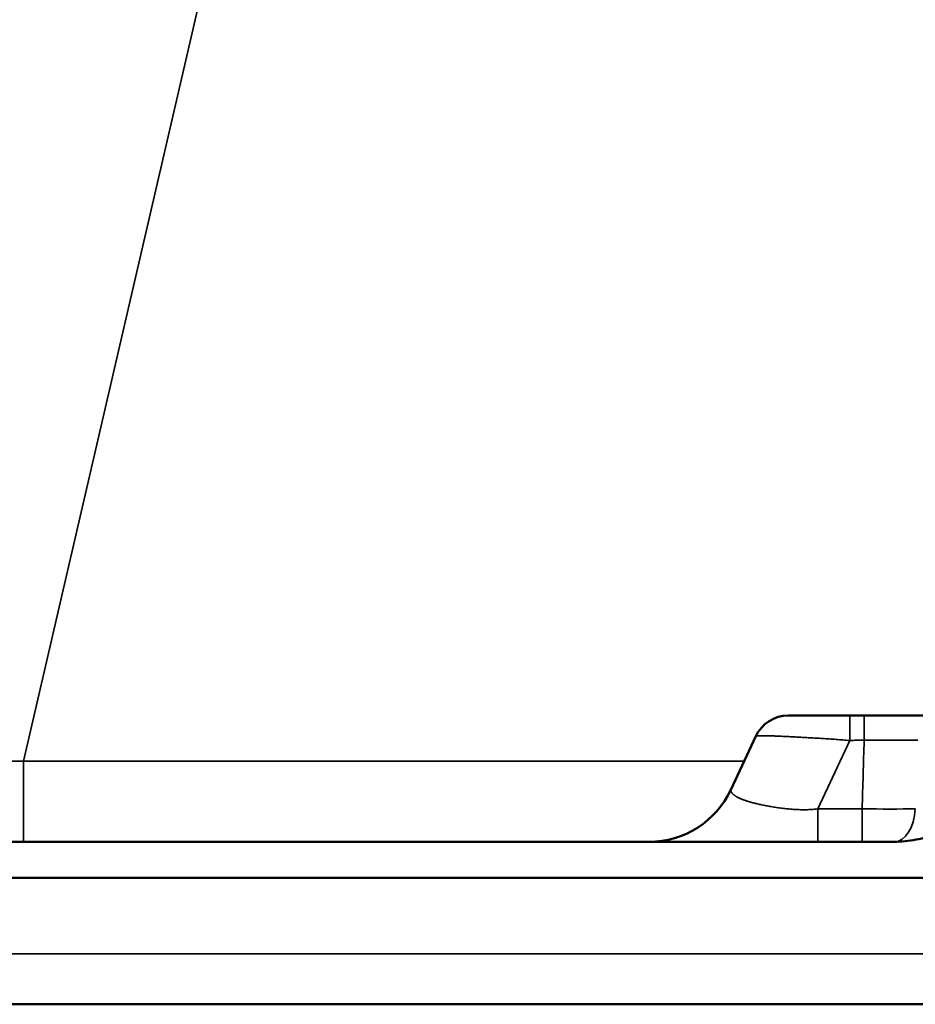
# Model space of a CAD drawing. Units: millimetres. Extents: x 2111 to 4560, y 709 to 3158.
# Drawn here: x 3633 to 3683, y 2867 to 2921 of the extents above; entities that cross this region are included whole.
import ezdxf

# ---------------------------------------------------------------- set-up
doc = ezdxf.new("R2010")
doc.units = ezdxf.units.MM
doc.layers.add('Visible (ISO)', color=7, linetype='Continuous', lineweight=50)
doc.layers.add('Visible Narrow (ISO)', color=7, linetype='Continuous', lineweight=35)

msp = doc.modelspace()

# ---------------------------------------------------------------- linework, layer by layer
at = {"layer": 'Visible (ISO)'}
for p, q in [((3674.004, 2881.507), (3672.625, 2878.549)), ((3615.943, 2875.662), (3681.634, 2875.662)), ((3608.443, 2873.662), (4396.643, 2873.662)), ((3608.443, 2866.662), (4396.643, 2866.662))]:
    msp.add_line(p, q, dxfattribs=at)
for centre, radius, start, end in [((3675.817, 2880.662), 2, 90, 155), ((3668.093, 2880.662), 5, 270, 335)]:
    msp.add_arc(centre, radius, start, end, dxfattribs=at)
for points, knots in [([(3675.817, 2882.662), (3675.817, 2882.662), (3675.817, 2882.662), (3675.818, 2882.662), (3675.818, 2882.662), (3675.819, 2882.662), (3675.82, 2882.662), (3675.821, 2882.662), (3675.821, 2882.662), (3675.821, 2882.662), (3675.822, 2882.662), (3675.823, 2882.662), (3675.825, 2882.662), (3675.825, 2882.662), (3675.826, 2882.662), (3675.826, 2882.662), (3675.828, 2882.662), (3675.829, 2882.662), (3675.831, 2882.662), (3675.832, 2882.662), (3675.833, 2882.662), (3675.833, 2882.662), (3675.835, 2882.662), (3675.838, 2882.662), (3675.84, 2882.662), (3675.841, 2882.662), (3675.842, 2882.662), (3675.843, 2882.662), (3675.846, 2882.662), (3675.848, 2882.662), (3675.851, 2882.662), (3675.853, 2882.662), (3675.854, 2882.662), (3675.856, 2882.662), (3675.859, 2882.662), (3675.862, 2882.662), (3675.865, 2882.662), (3675.867, 2882.662), (3675.869, 2882.662), (3675.871, 2882.662), (3675.875, 2882.662), (3675.878, 2882.662), (3675.881, 2882.662), (3675.884, 2882.662), (3675.887, 2882.662), (3675.89, 2882.662), (3675.894, 2882.662), (3675.897, 2882.662), (3675.901, 2882.662), (3675.905, 2882.662), (3675.909, 2882.662), (3675.912, 2882.662), (3675.916, 2882.662), (3675.92, 2882.662), (3675.924, 2882.662), (3675.929, 2882.662), (3675.934, 2882.662), (3675.939, 2882.662), (3675.943, 2882.662), (3675.947, 2882.662), (3675.952, 2882.662), (3675.957, 2882.662), (3675.963, 2882.662), (3675.97, 2882.662), (3675.974, 2882.662), (3675.978, 2882.662), (3675.982, 2882.662), (3675.99, 2882.662), (3675.997, 2882.662), (3676.005, 2882.662), (3676.009, 2882.662), (3676.013, 2882.662), (3676.017, 2882.662), (3676.026, 2882.662), (3676.036, 2882.662), (3676.046, 2882.662), (3676.049, 2882.662), (3676.053, 2882.662), (3676.056, 2882.662), (3676.067, 2882.662), (3676.079, 2882.662), (3676.091, 2882.662), (3676.094, 2882.662), (3676.096, 2882.662), (3676.098, 2882.662), (3676.112, 2882.662), (3676.126, 2882.662), (3676.141, 2882.662), (3676.158, 2882.662), (3676.176, 2882.662), (3676.194, 2882.662), (3676.211, 2882.662), (3676.229, 2882.662), (3676.247, 2882.662), (3676.25, 2882.662), (3676.253, 2882.662), (3676.255, 2882.662), (3676.271, 2882.662), (3676.288, 2882.662), (3676.305, 2882.662), (3676.309, 2882.662), (3676.314, 2882.662), (3676.319, 2882.662), (3676.334, 2882.662), (3676.35, 2882.662), (3676.366, 2882.662), (3676.373, 2882.662), (3676.38, 2882.662), (3676.387, 2882.662), (3676.401, 2882.662), (3676.416, 2882.662), (3676.431, 2882.662), (3676.44, 2882.662), (3676.45, 2882.662), (3676.459, 2882.662), (3676.473, 2882.662), (3676.486, 2882.662), (3676.5, 2882.662), (3676.512, 2882.662), (3676.524, 2882.662), (3676.536, 2882.662), (3676.548, 2882.662), (3676.56, 2882.662), (3676.573, 2882.662), (3676.587, 2882.662), (3676.602, 2882.662), (3676.618, 2882.662), (3676.628, 2882.662), (3676.639, 2882.662), (3676.649, 2882.662), (3676.667, 2882.662), (3676.685, 2882.662), (3676.703, 2882.662), (3676.712, 2882.662), (3676.721, 2882.662), (3676.73, 2882.662), (3676.751, 2882.662), (3676.772, 2882.662), (3676.793, 2882.662), (3676.8, 2882.662), (3676.807, 2882.662), (3676.814, 2882.662), (3676.838, 2882.662), (3676.863, 2882.662), (3676.887, 2882.662), (3676.893, 2882.662), (3676.898, 2882.662), (3676.903, 2882.662), (3676.93, 2882.662), (3676.958, 2882.662), (3676.986, 2882.662), (3676.989, 2882.662), (3676.992, 2882.662), (3676.995, 2882.662), (3677.026, 2882.662), (3677.057, 2882.662), (3677.089, 2882.662), (3677.122, 2882.662), (3677.156, 2882.662), (3677.191, 2882.662), (3677.225, 2882.662), (3677.26, 2882.662), (3677.295, 2882.662), (3677.299, 2882.662), (3677.302, 2882.662), (3677.306, 2882.662), (3677.338, 2882.662), (3677.37, 2882.662), (3677.402, 2882.662), (3677.408, 2882.662), (3677.415, 2882.662), (3677.421, 2882.662), (3677.451, 2882.662), (3677.482, 2882.662), (3677.513, 2882.662), (3677.522, 2882.662), (3677.531, 2882.662), (3677.539, 2882.662), (3677.568, 2882.662), (3677.598, 2882.662), (3677.628, 2882.662), (3677.639, 2882.662), (3677.65, 2882.662), (3677.661, 2882.662), (3677.689, 2882.662), (3677.717, 2882.662), (3677.746, 2882.662), (3677.759, 2882.662), (3677.773, 2882.662), (3677.787, 2882.662), (3677.813, 2882.662), (3677.84, 2882.662), (3677.867, 2882.662), (3677.883, 2882.662), (3677.899, 2882.662), (3677.916, 2882.662), (3677.941, 2882.662), (3677.966, 2882.662), (3677.992, 2882.662), (3678.01, 2882.662), (3678.029, 2882.662), (3678.047, 2882.662), (3678.071, 2882.662), (3678.095, 2882.662), (3678.119, 2882.662), (3678.14, 2882.662), (3678.161, 2882.662), (3678.182, 2882.662), (3678.205, 2882.662), (3678.227, 2882.662), (3678.25, 2882.662), (3678.273, 2882.662), (3678.296, 2882.662), (3678.32, 2882.662), (3678.341, 2882.662), (3678.362, 2882.662), (3678.383, 2882.662), (3678.408, 2882.662), (3678.434, 2882.662), (3678.46, 2882.662), (3678.479, 2882.662), (3678.498, 2882.662), (3678.518, 2882.662), (3678.546, 2882.662), (3678.574, 2882.662), (3678.602, 2882.662), (3678.62, 2882.662), (3678.637, 2882.662), (3678.655, 2882.662), (3678.685, 2882.662), (3678.715, 2882.662), (3678.745, 2882.662), (3678.762, 2882.662), (3678.778, 2882.662), (3678.794, 2882.662), (3678.826, 2882.662), (3678.858, 2882.662), (3678.891, 2882.662), (3678.905, 2882.662), (3678.919, 2882.662), (3678.933, 2882.662), (3678.968, 2882.662), (3679.002, 2882.662), (3679.037, 2882.662), (3679.048, 2882.662), (3679.06, 2882.662), (3679.072, 2882.662), (3679.109, 2882.662), (3679.146, 2882.662), (3679.183, 2882.662), (3679.192, 2882.662), (3679.201, 2882.662), (3679.21, 2882.662)], [0, 0, 0, 0, 0.021739, 0.021739, 0.021739, 0.043478, 0.043478, 0.043478, 0.046481, 0.046481, 0.046481, 0.065217, 0.065217, 0.065217, 0.069601, 0.069601, 0.069601, 0.086957, 0.086957, 0.086957, 0.092641, 0.092641, 0.092641, 0.108696, 0.108696, 0.108696, 0.115602, 0.115602, 0.115602, 0.130435, 0.130435, 0.130435, 0.138484, 0.138484, 0.138484, 0.152174, 0.152174, 0.152174, 0.161284, 0.161284, 0.161284, 0.173913, 0.173913, 0.173913, 0.183993, 0.183993, 0.183993, 0.195652, 0.195652, 0.195652, 0.206638, 0.206638, 0.206638, 0.217391, 0.217391, 0.217391, 0.229309, 0.229309, 0.229309, 0.23913, 0.23913, 0.23913, 0.252151, 0.252151, 0.252151, 0.26087, 0.26087, 0.26087, 0.275285, 0.275285, 0.275285, 0.282609, 0.282609, 0.282609, 0.29876, 0.29876, 0.29876, 0.304348, 0.304348, 0.304348, 0.322586, 0.322586, 0.322586, 0.326087, 0.326087, 0.326087, 0.346568, 0.346568, 0.346568, 0.369565, 0.369565, 0.369565, 0.391304, 0.391304, 0.391304, 0.394336, 0.394336, 0.394336, 0.413043, 0.413043, 0.413043, 0.418157, 0.418157, 0.418157, 0.434783, 0.434783, 0.434783, 0.441931, 0.441931, 0.441931, 0.456522, 0.456522, 0.456522, 0.465646, 0.465646, 0.465646, 0.478261, 0.478261, 0.478261, 0.489297, 0.489297, 0.489297, 0.5, 0.5, 0.5, 0.51288, 0.51288, 0.51288, 0.521739, 0.521739, 0.521739, 0.536397, 0.536397, 0.536397, 0.543478, 0.543478, 0.543478, 0.559853, 0.559853, 0.559853, 0.565217, 0.565217, 0.565217, 0.583252, 0.583252, 0.583252, 0.586957, 0.586957, 0.586957, 0.606597, 0.606597, 0.606597, 0.608696, 0.608696, 0.608696, 0.629875, 0.629875, 0.629875, 0.652174, 0.652174, 0.652174, 0.673913, 0.673913, 0.673913, 0.676229, 0.676229, 0.676229, 0.695652, 0.695652, 0.695652, 0.699318, 0.699318, 0.699318, 0.717391, 0.717391, 0.717391, 0.722351, 0.722351, 0.722351, 0.73913, 0.73913, 0.73913, 0.745326, 0.745326, 0.745326, 0.76087, 0.76087, 0.76087, 0.768242, 0.768242, 0.768242, 0.782609, 0.782609, 0.782609, 0.791099, 0.791099, 0.791099, 0.804348, 0.804348, 0.804348, 0.8139, 0.8139, 0.8139, 0.826087, 0.826087, 0.826087, 0.836647, 0.836647, 0.836647, 0.847826, 0.847826, 0.847826, 0.859346, 0.859346, 0.859346, 0.869565, 0.869565, 0.869565, 0.881998, 0.881998, 0.881998, 0.891304, 0.891304, 0.891304, 0.904601, 0.904601, 0.904601, 0.913043, 0.913043, 0.913043, 0.927199, 0.927199, 0.927199, 0.934783, 0.934783, 0.934783, 0.949867, 0.949867, 0.949867, 0.956522, 0.956522, 0.956522, 0.972693, 0.972693, 0.972693, 0.978261, 0.978261, 0.978261, 0.995764, 0.995764, 0.995764, 1, 1, 1, 1]), ([(3679.21, 2882.662), (3679.26, 2882.662), (3679.31, 2882.662), (3679.358, 2882.662), (3679.406, 2882.662), (3679.453, 2882.662), (3679.499, 2882.662), (3679.545, 2882.662), (3679.591, 2882.662), (3679.635, 2882.662), (3679.679, 2882.662), (3679.722, 2882.662), (3679.765, 2882.662), (3679.807, 2882.662), (3679.849, 2882.662), (3679.89, 2882.662), (3679.93, 2882.662), (3679.97, 2882.662), (3680.009, 2882.662)], [0, 0, 0, 0, 0.166667, 0.166667, 0.166667, 0.333333, 0.333333, 0.333333, 0.5, 0.5, 0.5, 0.666667, 0.666667, 0.666667, 0.833333, 0.833333, 0.833333, 1, 1, 1, 1]), ([(3681.682, 2875.662), (3682.064, 2875.665), (3682.477, 2875.709), (3683.311, 2875.862), (3683.73, 2875.974), (3684.545, 2876.228), (3685.06, 2876.418), (3685.805, 2876.708), (3686.152, 2876.85), (3686.85, 2877.095), (3687.201, 2877.196), (3687.885, 2877.196), (3688.236, 2877.095), (3688.667, 2876.944), (3688.749, 2876.914), (3688.83, 2876.883)], [-2.4808169, -2.4808169, -2.4808169, -2.4808169, -2.3670204, -2.3670204, -2.2484794, -2.2484794, -2.1111525, -2.1111525, -2.0085907, -2.0085907, -1.9060289, -1.9060289, -1.8034671, -1.8034671, -1.7793007, -1.7793007, -1.7793007, -1.7793007]), ([(3681.634, 2875.662), (3681.642, 2875.662), (3681.65, 2875.662), (3681.658, 2875.662), (3681.666, 2875.662), (3681.674, 2875.662), (3681.682, 2875.662)], [0, 0, 0, 0, 0.5, 0.5, 0.5, 0.9999953, 0.9999953, 0.9999953, 0.9999953])]:
    msp.add_open_spline(points, degree=3, knots=knots, dxfattribs=at)
msp.add_open_spline([(3680.009, 2882.662), (3680.206, 2882.662), (3680.599, 2882.662), (3681.187, 2882.662), (3681.767, 2882.662), (3682.332, 2882.662), (3682.877, 2882.662), (3683.398, 2882.662), (3683.723, 2882.662), (3683.881, 2882.662)], degree=3, dxfattribs=at)
at = {"layer": 'Visible Narrow (ISO)'}
for p, q in [((3633.457, 2880.139), (3680.38, 3082.915)), ((3679.21, 2882.662), (3679.21, 2881.275)), ((3679.21, 2881.275), (3677.444, 2877.487)), ((3633.457, 2875.662), (3633.457, 2880.139)), ((3633.457, 2880.139), (3673.366, 2880.139)), ((3679.9, 2877.487), (3677.444, 2877.487)), ((3677.444, 2877.487), (3677.444, 2875.662)), ((3679.9, 2877.487), (3679.9, 2875.662)), ((3608.443, 2869.452), (4396.643, 2869.452))]:
    msp.add_line(p, q, dxfattribs=at)
for centre, major_axis, ratio, start_param, end_param in [((3680.009, 2881.162), (0, 1.5), 0.00001, 5.992049, 7.761952), ((12891.765, 2615.892), (-9215.607, 0), 0.996195, 6.254272, 6.254687), ((3679.992, 2881.162), (5.005, 0.044), 0.02611, 0.928972, 1.567082), ((3679.897, 2877.661), (-4.992, 0.057), 0.034799, 1.571766, 2.202463), ((3681.666, 2877.662), (0, -2), 0.590953, 0.014108, 1.48353)]:
    msp.add_ellipse(centre, major_axis=major_axis, ratio=ratio, start_param=start_param, end_param=end_param, dxfattribs=at)
for points, knots in [([(3674.004, 2881.507), (3674.005, 2881.508), (3674.006, 2881.509), (3674.008, 2881.511), (3674.01, 2881.512), (3674.012, 2881.513), (3674.015, 2881.514), (3674.018, 2881.515), (3674.022, 2881.516), (3674.026, 2881.517), (3674.03, 2881.519), (3674.035, 2881.52), (3674.041, 2881.521), (3674.047, 2881.522), (3674.053, 2881.523), (3674.061, 2881.524), (3674.068, 2881.525), (3674.076, 2881.526), (3674.085, 2881.527), (3674.093, 2881.528), (3674.103, 2881.528), (3674.114, 2881.529), (3674.124, 2881.53), (3674.136, 2881.531), (3674.148, 2881.532), (3674.16, 2881.532), (3674.174, 2881.533), (3674.188, 2881.534), (3674.203, 2881.534), (3674.218, 2881.535), (3674.235, 2881.536), (3674.252, 2881.536), (3674.269, 2881.536), (3674.288, 2881.537), (3674.307, 2881.537), (3674.327, 2881.537), (3674.348, 2881.538), (3674.369, 2881.538), (3674.391, 2881.538), (3674.414, 2881.538), (3674.437, 2881.538), (3674.461, 2881.538), (3674.486, 2881.538), (3674.511, 2881.537), (3674.537, 2881.537), (3674.564, 2881.537), (3674.591, 2881.536), (3674.618, 2881.536), (3674.647, 2881.535), (3674.675, 2881.535), (3674.705, 2881.534), (3674.736, 2881.533), (3674.766, 2881.533), (3674.797, 2881.532), (3674.83, 2881.531), (3674.862, 2881.53), (3674.895, 2881.529), (3674.929, 2881.528), (3674.963, 2881.527), (3674.998, 2881.525), (3675.034, 2881.524), (3675.069, 2881.523), (3675.106, 2881.521), (3675.144, 2881.52), (3675.181, 2881.519), (3675.219, 2881.517), (3675.259, 2881.515), (3675.298, 2881.514), (3675.338, 2881.512), (3675.379, 2881.51), (3675.419, 2881.508), (3675.461, 2881.507), (3675.504, 2881.505), (3675.546, 2881.503), (3675.589, 2881.501), (3675.633, 2881.499), (3675.678, 2881.497), (3675.722, 2881.494), (3675.768, 2881.492), (3675.814, 2881.49), (3675.86, 2881.488), (3675.907, 2881.485), (3675.955, 2881.483), (3676.002, 2881.48), (3676.051, 2881.478), (3676.1, 2881.475), (3676.149, 2881.473), (3676.199, 2881.47), (3676.25, 2881.468), (3676.3, 2881.465), (3676.352, 2881.462), (3676.403, 2881.459), (3676.456, 2881.457), (3676.509, 2881.454), (3676.562, 2881.451), (3676.615, 2881.448), (3676.669, 2881.445), (3676.724, 2881.442), (3676.778, 2881.439), (3676.834, 2881.436), (3676.889, 2881.432), (3676.945, 2881.429), (3677.002, 2881.426), (3677.059, 2881.423), (3677.116, 2881.419), (3677.174, 2881.416), (3677.232, 2881.413), (3677.29, 2881.409), (3677.349, 2881.406), (3677.408, 2881.402), (3677.467, 2881.399), (3677.527, 2881.395), (3677.587, 2881.391), (3677.647, 2881.387), (3677.708, 2881.384), (3677.769, 2881.38), (3677.83, 2881.376), (3677.891, 2881.372), (3677.953, 2881.368), (3678.015, 2881.364), (3678.077, 2881.36), (3678.14, 2881.356), (3678.202, 2881.352), (3678.265, 2881.347), (3678.328, 2881.343), (3678.391, 2881.339), (3678.455, 2881.334), (3678.518, 2881.33), (3678.581, 2881.325), (3678.645, 2881.32), (3678.708, 2881.316), (3678.772, 2881.311), (3678.835, 2881.306), (3678.898, 2881.301), (3678.961, 2881.296), (3679.023, 2881.291), (3679.086, 2881.286), (3679.148, 2881.281), (3679.21, 2881.275)], [0, 0, 0, 0, 0.021739, 0.021739, 0.021739, 0.043478, 0.043478, 0.043478, 0.065217, 0.065217, 0.065217, 0.086957, 0.086957, 0.086957, 0.108696, 0.108696, 0.108696, 0.130435, 0.130435, 0.130435, 0.152174, 0.152174, 0.152174, 0.173913, 0.173913, 0.173913, 0.195652, 0.195652, 0.195652, 0.217391, 0.217391, 0.217391, 0.23913, 0.23913, 0.23913, 0.26087, 0.26087, 0.26087, 0.282609, 0.282609, 0.282609, 0.304348, 0.304348, 0.304348, 0.326087, 0.326087, 0.326087, 0.347826, 0.347826, 0.347826, 0.369565, 0.369565, 0.369565, 0.391304, 0.391304, 0.391304, 0.413043, 0.413043, 0.413043, 0.434783, 0.434783, 0.434783, 0.456522, 0.456522, 0.456522, 0.478261, 0.478261, 0.478261, 0.5, 0.5, 0.5, 0.521739, 0.521739, 0.521739, 0.543478, 0.543478, 0.543478, 0.565217, 0.565217, 0.565217, 0.586957, 0.586957, 0.586957, 0.608696, 0.608696, 0.608696, 0.630435, 0.630435, 0.630435, 0.652174, 0.652174, 0.652174, 0.673913, 0.673913, 0.673913, 0.695652, 0.695652, 0.695652, 0.717391, 0.717391, 0.717391, 0.73913, 0.73913, 0.73913, 0.76087, 0.76087, 0.76087, 0.782609, 0.782609, 0.782609, 0.804348, 0.804348, 0.804348, 0.826087, 0.826087, 0.826087, 0.847826, 0.847826, 0.847826, 0.869565, 0.869565, 0.869565, 0.891304, 0.891304, 0.891304, 0.913043, 0.913043, 0.913043, 0.934783, 0.934783, 0.934783, 0.956522, 0.956522, 0.956522, 0.978261, 0.978261, 0.978261, 1, 1, 1, 1]), ([(3679.21, 2881.275), (3679.26, 2881.277), (3679.31, 2881.279), (3679.358, 2881.281), (3679.406, 2881.282), (3679.453, 2881.284), (3679.499, 2881.285), (3679.545, 2881.286), (3679.591, 2881.287), (3679.635, 2881.288), (3679.679, 2881.289), (3679.722, 2881.29), (3679.765, 2881.291), (3679.807, 2881.291), (3679.849, 2881.292), (3679.89, 2881.292), (3679.93, 2881.292), (3679.97, 2881.292), (3680.009, 2881.292)], [0, 0, 0, 0, 0.1666667, 0.1666667, 0.1666667, 0.3333333, 0.3333333, 0.3333333, 0.5, 0.5, 0.5, 0.6666667, 0.6666667, 0.6666667, 0.8333333, 0.8333333, 0.8333333, 1, 1, 1, 1]), ([(3611.815, 2880.139), (3611.814, 2880.125), (3611.824, 2880.109), (3611.851, 2880.092), (3611.854, 2880.09), (3611.857, 2880.089), (3611.86, 2880.087), (3611.891, 2880.069), (3611.942, 2880.05), (3612.013, 2880.031), (3612.02, 2880.029), (3612.027, 2880.027), (3612.034, 2880.025), (3612.108, 2880.006), (3612.201, 2879.987), (3612.307, 2879.968), (3612.317, 2879.967), (3612.326, 2879.965), (3612.336, 2879.964), (3612.445, 2879.945), (3612.567, 2879.928), (3612.7, 2879.912), (3612.711, 2879.911), (3612.721, 2879.909), (3612.732, 2879.908), (3612.869, 2879.892), (3613.017, 2879.877), (3613.177, 2879.863), (3613.188, 2879.862), (3613.199, 2879.861), (3613.211, 2879.86), (3613.373, 2879.847), (3613.545, 2879.834), (3613.728, 2879.822), (3613.739, 2879.821), (3613.751, 2879.82), (3613.762, 2879.82), (3613.948, 2879.808), (3614.144, 2879.797), (3614.351, 2879.788), (3614.362, 2879.787), (3614.373, 2879.787), (3614.384, 2879.786), (3614.593, 2879.777), (3614.814, 2879.769), (3615.046, 2879.762), (3615.056, 2879.762), (3615.066, 2879.762), (3615.077, 2879.761), (3615.312, 2879.755), (3615.558, 2879.749), (3615.815, 2879.745), (3615.824, 2879.745), (3615.833, 2879.745), (3615.842, 2879.745), (3616.102, 2879.741), (3616.373, 2879.738), (3616.654, 2879.737), (3616.661, 2879.736), (3616.669, 2879.736), (3616.677, 2879.736), (3616.961, 2879.735), (3617.256, 2879.735), (3617.564, 2879.736), (3617.57, 2879.736), (3617.576, 2879.736), (3617.582, 2879.736), (3617.894, 2879.738), (3618.219, 2879.74), (3618.559, 2879.744), (3618.563, 2879.745), (3618.567, 2879.745), (3618.571, 2879.745), (3618.914, 2879.749), (3619.271, 2879.754), (3619.643, 2879.761), (3620.017, 2879.768), (3620.405, 2879.776), (3620.812, 2879.786), (3621.217, 2879.795), (3621.641, 2879.807), (3622.086, 2879.819), (3622.092, 2879.819), (3622.097, 2879.819), (3622.103, 2879.819), (3622.543, 2879.832), (3623.005, 2879.845), (3623.494, 2879.859), (3623.504, 2879.86), (3623.514, 2879.86), (3623.525, 2879.86), (3624.011, 2879.875), (3624.524, 2879.89), (3625.068, 2879.907), (3625.084, 2879.907), (3625.1, 2879.908), (3625.116, 2879.908), (3625.656, 2879.925), (3626.227, 2879.943), (3626.853, 2879.962), (3626.876, 2879.963), (3626.9, 2879.964), (3626.923, 2879.964), (3627.548, 2879.983), (3628.226, 2880.003), (3628.945, 2880.024), (3628.977, 2880.025), (3629.009, 2880.026), (3629.042, 2880.026), (3629.759, 2880.047), (3630.514, 2880.067), (3631.242, 2880.086), (3631.281, 2880.087), (3631.32, 2880.088), (3631.359, 2880.089), (3632.078, 2880.107), (3632.771, 2880.124), (3633.457, 2880.139)], [0, 0, 0, 0, 0.0429659, 0.0429659, 0.0429659, 0.047619, 0.047619, 0.047619, 0.0910375, 0.0910375, 0.0910375, 0.0952381, 0.0952381, 0.0952381, 0.1389624, 0.1389624, 0.1389624, 0.1428571, 0.1428571, 0.1428571, 0.1869209, 0.1869209, 0.1869209, 0.1904762, 0.1904762, 0.1904762, 0.2349309, 0.2349309, 0.2349309, 0.2380952, 0.2380952, 0.2380952, 0.2829262, 0.2829262, 0.2829262, 0.2857143, 0.2857143, 0.2857143, 0.330924, 0.330924, 0.330924, 0.3333333, 0.3333333, 0.3333333, 0.3789195, 0.3789195, 0.3789195, 0.3809524, 0.3809524, 0.3809524, 0.4269151, 0.4269151, 0.4269151, 0.4285714, 0.4285714, 0.4285714, 0.4749101, 0.4749101, 0.4749101, 0.4761905, 0.4761905, 0.4761905, 0.5229047, 0.5229047, 0.5229047, 0.5238095, 0.5238095, 0.5238095, 0.5708996, 0.5708996, 0.5708996, 0.5714286, 0.5714286, 0.5714286, 0.6188944, 0.6188944, 0.6188944, 0.6666667, 0.6666667, 0.6666667, 0.7142857, 0.7142857, 0.7142857, 0.7148851, 0.7148851, 0.7148851, 0.7619048, 0.7619048, 0.7619048, 0.7628806, 0.7628806, 0.7628806, 0.8095238, 0.8095238, 0.8095238, 0.8108828, 0.8108828, 0.8108828, 0.8571429, 0.8571429, 0.8571429, 0.8588663, 0.8588663, 0.8588663, 0.9047619, 0.9047619, 0.9047619, 0.9068202, 0.9068202, 0.9068202, 0.952381, 0.952381, 0.952381, 0.9548422, 0.9548422, 0.9548422, 1, 1, 1, 1]), ([(3672.625, 2878.549), (3672.624, 2878.546), (3672.623, 2878.544), (3672.622, 2878.541), (3672.622, 2878.539), (3672.621, 2878.536), (3672.621, 2878.533), (3672.621, 2878.529), (3672.621, 2878.526), (3672.621, 2878.522), (3672.621, 2878.518), (3672.621, 2878.514), (3672.622, 2878.51), (3672.622, 2878.506), (3672.623, 2878.501), (3672.624, 2878.496), (3672.625, 2878.492), (3672.627, 2878.487), (3672.628, 2878.481), (3672.63, 2878.476), (3672.632, 2878.47), (3672.634, 2878.465), (3672.637, 2878.459), (3672.639, 2878.453), (3672.642, 2878.447), (3672.645, 2878.44), (3672.648, 2878.434), (3672.652, 2878.427), (3672.656, 2878.421), (3672.66, 2878.414), (3672.664, 2878.407), (3672.669, 2878.4), (3672.673, 2878.392), (3672.679, 2878.385), (3672.684, 2878.378), (3672.69, 2878.37), (3672.696, 2878.362), (3672.702, 2878.355), (3672.709, 2878.347), (3672.716, 2878.339), (3672.723, 2878.331), (3672.731, 2878.323), (3672.739, 2878.315), (3672.747, 2878.307), (3672.755, 2878.299), (3672.765, 2878.29), (3672.774, 2878.282), (3672.784, 2878.273), (3672.794, 2878.265), (3672.804, 2878.256), (3672.815, 2878.248), (3672.826, 2878.239), (3672.838, 2878.231), (3672.85, 2878.222), (3672.862, 2878.213), (3672.875, 2878.204), (3672.888, 2878.196), (3672.902, 2878.187), (3672.916, 2878.178), (3672.93, 2878.169), (3672.945, 2878.16), (3672.96, 2878.152), (3672.976, 2878.143), (3672.992, 2878.134), (3673.009, 2878.125), (3673.025, 2878.116), (3673.043, 2878.107), (3673.061, 2878.098), (3673.079, 2878.089), (3673.098, 2878.08), (3673.117, 2878.072), (3673.136, 2878.063), (3673.157, 2878.054), (3673.177, 2878.045), (3673.198, 2878.036), (3673.22, 2878.027), (3673.241, 2878.018), (3673.264, 2878.009), (3673.287, 2878), (3673.31, 2877.992), (3673.334, 2877.983), (3673.358, 2877.974), (3673.383, 2877.965), (3673.408, 2877.956), (3673.434, 2877.947), (3673.46, 2877.938), (3673.487, 2877.93), (3673.514, 2877.921), (3673.541, 2877.912), (3673.57, 2877.903), (3673.599, 2877.894), (3673.628, 2877.886), (3673.658, 2877.877), (3673.688, 2877.868), (3673.719, 2877.859), (3673.75, 2877.85), (3673.782, 2877.842), (3673.814, 2877.833), (3673.847, 2877.824), (3673.881, 2877.816), (3673.915, 2877.807), (3673.95, 2877.798), (3673.985, 2877.789), (3674.021, 2877.781), (3674.057, 2877.772), (3674.094, 2877.763), (3674.131, 2877.755), (3674.17, 2877.746), (3674.209, 2877.737), (3674.248, 2877.729), (3674.288, 2877.72), (3674.329, 2877.712), (3674.37, 2877.703), (3674.412, 2877.694), (3674.455, 2877.686), (3674.498, 2877.677), (3674.542, 2877.669), (3674.587, 2877.66), (3674.631, 2877.652), (3674.677, 2877.644), (3674.723, 2877.635), (3674.77, 2877.627), (3674.817, 2877.619), (3674.865, 2877.611), (3674.913, 2877.603), (3674.961, 2877.595), (3675.01, 2877.587), (3675.059, 2877.58), (3675.109, 2877.572), (3675.159, 2877.565), (3675.209, 2877.557), (3675.259, 2877.55), (3675.31, 2877.543), (3675.361, 2877.537), (3675.412, 2877.53), (3675.464, 2877.523), (3675.516, 2877.517), (3675.568, 2877.511), (3675.62, 2877.505), (3675.672, 2877.499), (3675.725, 2877.493), (3675.778, 2877.488), (3675.83, 2877.483), (3675.883, 2877.478), (3675.937, 2877.473), (3675.99, 2877.469), (3676.043, 2877.465), (3676.096, 2877.461), (3676.149, 2877.457), (3676.202, 2877.454), (3676.255, 2877.451), (3676.308, 2877.448), (3676.361, 2877.446), (3676.414, 2877.444), (3676.467, 2877.442), (3676.519, 2877.44), (3676.571, 2877.44), (3676.623, 2877.439), (3676.675, 2877.438), (3676.726, 2877.439), (3676.777, 2877.439), (3676.827, 2877.44), (3676.877, 2877.441), (3676.927, 2877.443), (3676.977, 2877.445), (3677.025, 2877.447), (3677.074, 2877.45), (3677.122, 2877.453), (3677.169, 2877.457), (3677.216, 2877.461), (3677.263, 2877.465), (3677.308, 2877.47), (3677.354, 2877.475), (3677.399, 2877.481), (3677.444, 2877.487)], [0, 0, 0, 0, 0.017241, 0.017241, 0.017241, 0.034483, 0.034483, 0.034483, 0.051724, 0.051724, 0.051724, 0.068966, 0.068966, 0.068966, 0.086207, 0.086207, 0.086207, 0.103448, 0.103448, 0.103448, 0.12069, 0.12069, 0.12069, 0.137931, 0.137931, 0.137931, 0.155172, 0.155172, 0.155172, 0.172414, 0.172414, 0.172414, 0.189655, 0.189655, 0.189655, 0.206897, 0.206897, 0.206897, 0.224138, 0.224138, 0.224138, 0.241379, 0.241379, 0.241379, 0.258621, 0.258621, 0.258621, 0.275862, 0.275862, 0.275862, 0.293103, 0.293103, 0.293103, 0.310345, 0.310345, 0.310345, 0.327586, 0.327586, 0.327586, 0.344828, 0.344828, 0.344828, 0.362069, 0.362069, 0.362069, 0.37931, 0.37931, 0.37931, 0.396552, 0.396552, 0.396552, 0.413793, 0.413793, 0.413793, 0.431034, 0.431034, 0.431034, 0.448276, 0.448276, 0.448276, 0.465517, 0.465517, 0.465517, 0.482759, 0.482759, 0.482759, 0.5, 0.5, 0.5, 0.517241, 0.517241, 0.517241, 0.534483, 0.534483, 0.534483, 0.551724, 0.551724, 0.551724, 0.568966, 0.568966, 0.568966, 0.586207, 0.586207, 0.586207, 0.603448, 0.603448, 0.603448, 0.62069, 0.62069, 0.62069, 0.637931, 0.637931, 0.637931, 0.655172, 0.655172, 0.655172, 0.672414, 0.672414, 0.672414, 0.689655, 0.689655, 0.689655, 0.706897, 0.706897, 0.706897, 0.724138, 0.724138, 0.724138, 0.741379, 0.741379, 0.741379, 0.758621, 0.758621, 0.758621, 0.775862, 0.775862, 0.775862, 0.793103, 0.793103, 0.793103, 0.810345, 0.810345, 0.810345, 0.827586, 0.827586, 0.827586, 0.844828, 0.844828, 0.844828, 0.862069, 0.862069, 0.862069, 0.87931, 0.87931, 0.87931, 0.896552, 0.896552, 0.896552, 0.913793, 0.913793, 0.913793, 0.931034, 0.931034, 0.931034, 0.948276, 0.948276, 0.948276, 0.965517, 0.965517, 0.965517, 0.982759, 0.982759, 0.982759, 1, 1, 1, 1])]:
    msp.add_open_spline(points, degree=3, knots=knots, dxfattribs=at)

doc.saveas('drawing.dxf')
